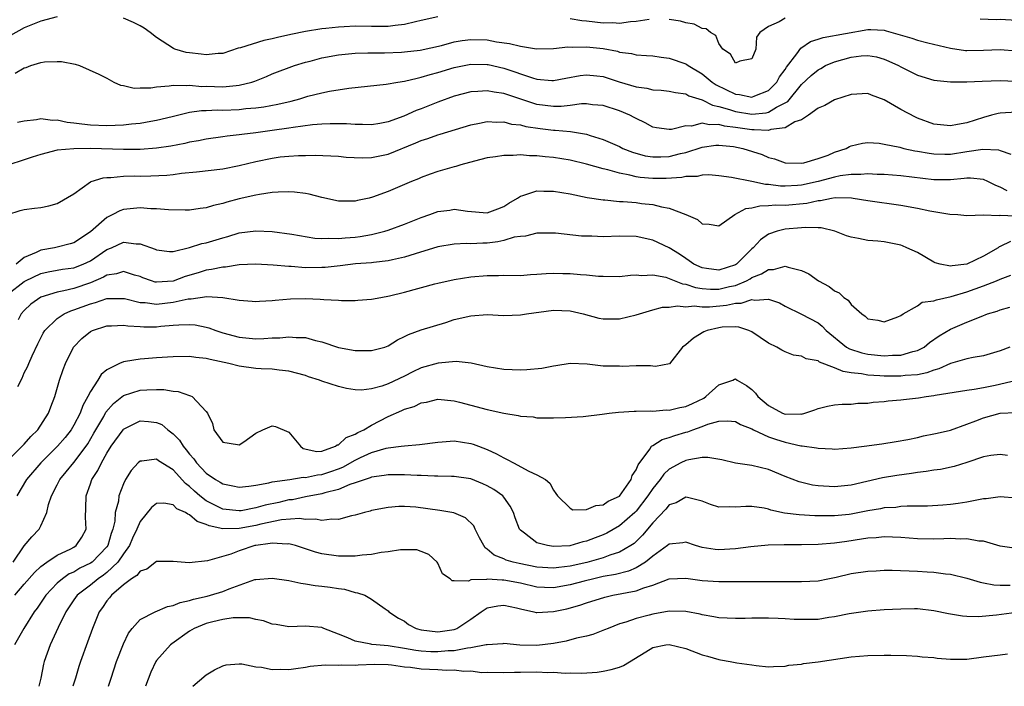
# Model space of a CAD drawing. Units: inches. Extents: x 2607000 to 2610000, y 1512000 to 1515000.
# Drawn here: x 2607674 to 2607794, y 1512000 to 1512081 of the extents above; entities that cross this region are included whole.
import ezdxf

# ---------------------------------------------------------------- set-up
doc = ezdxf.new("R2010")
doc.units = ezdxf.units.IN
doc.header["$MEASUREMENT"] = 0
doc.layers.add('LD26071512_2ft', color=122, linetype='Continuous')

msp = doc.modelspace()

# ---------------------------------------------------------------- linework, layer by layer
at = {"layer": 'LD26071512_2ft'}
for points, elevation in [([(2607679, 1512080.9), (2607677, 1512080.36), (2607675, 1512079.55), (2607673.35, 1512078.65)], 8388), ([(2607725, 1512080.88), (2607723, 1512080.45), (2607722.31, 1512080.31), (2607721, 1512079.97), (2607719.87, 1512079.87), (2607719, 1512079.71), (2607717.73, 1512079.73), (2607717, 1512079.72), (2607715, 1512079.76), (2607713.68, 1512079.68), (2607713, 1512079.66), (2607711.48, 1512079.48), (2607711, 1512079.44), (2607709, 1512079.13), (2607707.23, 1512078.77), (2607705.61, 1512078.39), (2607705, 1512078.24), (2607703.97, 1512078.03), (2607701.15, 1512077.15), (2607700.89, 1512077.11), (2607699, 1512076.48), (2607698.46, 1512076.46), (2607697, 1512076.3), (2607696.39, 1512076.39), (2607695, 1512076.53), (2607694.6, 1512076.6), (2607693.23, 1512077), (2607693.06, 1512077.06), (2607691, 1512078.39), (2607690.22, 1512079), (2607689.51, 1512079.51), (2607689, 1512079.82), (2607688.23, 1512080.23), (2607687, 1512080.75)], 8388), ([(2607750.59, 1512080.59), (2607749, 1512080.32), (2607748.3, 1512080.3), (2607747, 1512080.1), (2607746.16, 1512080.16), (2607745, 1512080.14), (2607743, 1512080.37), (2607742.41, 1512080.41), (2607741, 1512080.66)], 8388), ([(2607767, 1512080.75), (2607766.31, 1512080.31), (2607765, 1512079.74), (2607763.96, 1512079), (2607763.57, 1512078.43), (2607763.46, 1512077), (2607763, 1512075.84), (2607761.55, 1512075.55), (2607761, 1512075.31), (2607760.4, 1512076.4), (2607759.46, 1512077), (2607759, 1512077.69), (2607758.64, 1512078.64), (2607757.99, 1512079), (2607757.46, 1512079.46), (2607757, 1512079.5), (2607756.01, 1512080.01), (2607755, 1512080.16), (2607754.36, 1512080.36), (2607753, 1512080.57)], 8388), ([(2607795, 1512080.44), (2607793, 1512080.56), (2607792.54, 1512080.54), (2607790.61, 1512080.61)], 8388), ([(2607673.89, 1512074.11), (2607675, 1512074.73), (2607675.24, 1512074.76), (2607675.81, 1512075), (2607677, 1512075.38), (2607677.46, 1512075.46), (2607679, 1512075.51), (2607679.5, 1512075.5), (2607681.16, 1512075.16), (2607681.7, 1512075), (2607684.04, 1512073.96), (2607685, 1512073.47), (2607685.85, 1512073), (2607686.64, 1512072.64), (2607687, 1512072.61), (2607688.28, 1512072.28), (2607689, 1512072.33), (2607690.32, 1512072.32), (2607691, 1512072.45), (2607692.54, 1512072.54), (2607693, 1512072.64), (2607694.59, 1512072.6), (2607695, 1512072.64), (2607696.49, 1512072.49), (2607697, 1512072.5), (2607699, 1512072.43), (2607700.61, 1512072.61), (2607701, 1512072.63), (2607702.52, 1512073), (2607702.88, 1512073.12), (2607704.31, 1512073.69), (2607705, 1512073.99), (2607707.69, 1512075), (2607709, 1512075.43), (2607709.56, 1512075.56), (2607711, 1512075.96), (2607713, 1512076.32), (2607715, 1512076.51), (2607716.54, 1512076.54), (2607717, 1512076.56), (2607718.56, 1512076.56), (2607720.63, 1512076.63), (2607721, 1512076.66), (2607722.88, 1512076.88), (2607725.44, 1512077.44), (2607727, 1512077.86), (2607727.97, 1512078.03), (2607729, 1512078.14), (2607731, 1512078.1), (2607732.12, 1512077.88), (2607733.69, 1512077.69), (2607735, 1512077.34), (2607736.96, 1512077.04), (2607739, 1512077.08), (2607740.73, 1512077.27), (2607741.24, 1512077.24), (2607743, 1512077.29), (2607745, 1512077.07), (2607746.73, 1512076.73), (2607747, 1512076.64), (2607748.45, 1512076.45), (2607749, 1512076.29), (2607750.24, 1512076.24), (2607751, 1512076.17), (2607752.01, 1512076.01), (2607753, 1512075.91), (2607755, 1512075.22), (2607755.14, 1512075.14), (2607755.29, 1512075), (2607757, 1512073.99), (2607758.2, 1512073), (2607758.68, 1512072.68), (2607761, 1512071.54), (2607761.5, 1512071.5), (2607763, 1512071.19), (2607763.35, 1512071.35), (2607765, 1512071.99), (2607765.99, 1512073), (2607766.35, 1512073.65), (2607767, 1512074.54), (2607767.18, 1512074.83), (2607768.43, 1512076.43), (2607768.9, 1512077.1), (2607770.1, 1512077.9), (2607771, 1512078.18), (2607771.6, 1512078.4), (2607777, 1512079.37), (2607777.37, 1512079.37), (2607779, 1512079.27), (2607779.22, 1512079.22), (2607782.33, 1512078.33), (2607783, 1512078.09), (2607784.25, 1512077.75), (2607787, 1512077.1), (2607788.84, 1512076.84), (2607789, 1512076.83), (2607791, 1512076.85), (2607793, 1512076.97), (2607795, 1512076.8)], 8386), ([(2607674.18, 1512068.18), (2607675, 1512068.35), (2607676.48, 1512068.48), (2607677, 1512068.61), (2607678.42, 1512068.42), (2607679, 1512068.46), (2607680.18, 1512068.18), (2607681, 1512068.08), (2607681.95, 1512067.95), (2607683, 1512067.83), (2607685, 1512067.78), (2607687, 1512067.85), (2607687.96, 1512067.96), (2607689, 1512068.05), (2607690.3, 1512068.3), (2607691, 1512068.4), (2607692.87, 1512068.87), (2607695, 1512069.36), (2607696.44, 1512069.56), (2607697, 1512069.57), (2607698.36, 1512069.64), (2607699, 1512069.63), (2607701, 1512069.71), (2607701.81, 1512069.81), (2607703, 1512069.9), (2607703.97, 1512070.03), (2607705.66, 1512070.34), (2607707.28, 1512070.72), (2607708.32, 1512071), (2607709.3, 1512071.3), (2607711, 1512071.72), (2607711.91, 1512071.91), (2607714.27, 1512072.27), (2607716.53, 1512072.53), (2607718.76, 1512072.76), (2607720.17, 1512073), (2607721, 1512073.12), (2607722.5, 1512073.5), (2607723, 1512073.59), (2607724.07, 1512073.93), (2607725, 1512074.16), (2607727, 1512074.77), (2607729, 1512075.17), (2607731, 1512075.14), (2607731.12, 1512075.12), (2607733, 1512074.69), (2607736.48, 1512073.52), (2607737, 1512073.38), (2607738.81, 1512073.19), (2607739, 1512073.19), (2607740.51, 1512073.49), (2607742.21, 1512073.79), (2607743, 1512073.89), (2607744.23, 1512073.77), (2607745, 1512073.68), (2607746.95, 1512073.05), (2607749, 1512072.43), (2607750.27, 1512072.27), (2607751, 1512072.09), (2607752.03, 1512072.03), (2607753, 1512071.92), (2607753.75, 1512071.75), (2607755, 1512071.59), (2607755.37, 1512071.37), (2607757, 1512070.87), (2607758.22, 1512070.22), (2607759, 1512070.08), (2607760.3, 1512069.7), (2607761, 1512069.45), (2607763, 1512069.12), (2607764.71, 1512069.29), (2607765, 1512069.37), (2607765.97, 1512069.97), (2607767, 1512070.5), (2607767.32, 1512070.68), (2607769, 1512072.73), (2607770.18, 1512073.82), (2607771, 1512074.51), (2607771.33, 1512074.67), (2607771.91, 1512075), (2607773, 1512075.47), (2607775, 1512076.04), (2607776.19, 1512076.19), (2607777, 1512076.24), (2607778.05, 1512076.05), (2607779, 1512075.78), (2607779.56, 1512075.56), (2607780.73, 1512075), (2607781, 1512074.84), (2607783, 1512073.83), (2607785, 1512073.23), (2607787, 1512073.03), (2607789, 1512073.05), (2607790.86, 1512073.14), (2607793, 1512073.21), (2607794.89, 1512073.11)], 8384), ([(2607795, 1512069.36), (2607793, 1512069.26), (2607792.77, 1512069.23), (2607791.97, 1512069), (2607791, 1512068.75), (2607789, 1512068.1), (2607787.87, 1512067.87), (2607787, 1512067.71), (2607785, 1512067.94), (2607783, 1512068.66), (2607782.76, 1512068.76), (2607781, 1512069.69), (2607779, 1512070.86), (2607777.44, 1512071.44), (2607777, 1512071.63), (2607775, 1512071.53), (2607773, 1512070.88), (2607771.81, 1512070.19), (2607771, 1512069.85), (2607769.83, 1512069), (2607769, 1512068.46), (2607768.19, 1512068.19), (2607767, 1512067.48), (2607765.27, 1512067.27), (2607765, 1512067.17), (2607763.26, 1512067.26), (2607763, 1512067.24), (2607761, 1512067.53), (2607759.69, 1512067.69), (2607759, 1512067.89), (2607757.83, 1512067.83), (2607757, 1512068.03), (2607755.7, 1512067.7), (2607755, 1512067.72), (2607753.28, 1512067.28), (2607753, 1512067.27), (2607751.47, 1512067.48), (2607751, 1512067.58), (2607750.09, 1512068.09), (2607749, 1512068.6), (2607748.75, 1512068.75), (2607748.25, 1512069), (2607747, 1512069.52), (2607745, 1512070.17), (2607743.72, 1512070.27), (2607743, 1512070.39), (2607742.38, 1512070.38), (2607741, 1512070.18), (2607739.94, 1512070.06), (2607739, 1512070.05), (2607737, 1512070.32), (2607733.48, 1512071.48), (2607733, 1512071.65), (2607731.81, 1512071.81), (2607731, 1512071.97), (2607729.87, 1512071.87), (2607729, 1512071.83), (2607727, 1512071.31), (2607725, 1512070.59), (2607723, 1512069.8), (2607722.41, 1512069.59), (2607720.9, 1512068.9), (2607719, 1512068.19), (2607718, 1512068), (2607717, 1512067.84), (2607715.9, 1512067.9), (2607715, 1512067.88), (2607713.97, 1512067.97), (2607711.98, 1512067.98), (2607711, 1512067.94), (2607709.84, 1512067.84), (2607707.53, 1512067.53), (2607707, 1512067.43), (2607705, 1512067.15), (2607703, 1512066.89), (2607701.32, 1512066.68), (2607701, 1512066.62), (2607699.53, 1512066.47), (2607699, 1512066.38), (2607697, 1512066.12), (2607696.08, 1512065.92), (2607695, 1512065.74), (2607694.41, 1512065.59), (2607692.74, 1512065.26), (2607690.99, 1512065.01), (2607689, 1512064.86), (2607687, 1512064.85), (2607683, 1512064.97), (2607681, 1512064.96), (2607679, 1512064.79), (2607677, 1512064.27), (2607675.94, 1512063.94), (2607675, 1512063.61), (2607673, 1512062.97)], 8382), ([(2607673, 1512057.01), (2607674.5, 1512057.5), (2607675, 1512057.61), (2607676.23, 1512057.77), (2607677, 1512057.84), (2607677.96, 1512058.04), (2607679, 1512058.33), (2607681, 1512059.51), (2607683, 1512060.96), (2607683.1, 1512061), (2607684.54, 1512061.46), (2607685, 1512061.49), (2607685.48, 1512061.48), (2607687, 1512061.64), (2607688.32, 1512061.68), (2607689, 1512061.66), (2607690.32, 1512061.68), (2607692.23, 1512061.77), (2607693, 1512061.86), (2607694.01, 1512062.01), (2607695.84, 1512062.16), (2607699, 1512062.53), (2607701, 1512062.93), (2607703, 1512063.43), (2607705, 1512063.83), (2607705.96, 1512063.96), (2607707, 1512064.07), (2607708.15, 1512064.15), (2607709, 1512064.15), (2607710.18, 1512064.18), (2607713, 1512064.05), (2607713.95, 1512063.95), (2607715.87, 1512063.87), (2607717, 1512063.91), (2607719, 1512064.31), (2607722.34, 1512065.66), (2607723, 1512065.97), (2607723.8, 1512066.2), (2607725, 1512066.64), (2607725.29, 1512066.71), (2607729, 1512067.86), (2607730.05, 1512068.05), (2607731, 1512068.26), (2607732.17, 1512068.17), (2607733, 1512068.2), (2607733.94, 1512067.94), (2607735, 1512067.83), (2607735.64, 1512067.64), (2607737.4, 1512067.4), (2607739, 1512067.22), (2607739.22, 1512067.22), (2607741.05, 1512067.05), (2607743, 1512066.71), (2607743.44, 1512066.56), (2607745, 1512066.09), (2607747, 1512065.21), (2607747.4, 1512065), (2607748.54, 1512064.54), (2607750.1, 1512064.1), (2607751, 1512063.96), (2607751.97, 1512063.97), (2607753, 1512064.02), (2607754.37, 1512064.37), (2607755, 1512064.51), (2607757, 1512065.14), (2607758.63, 1512065.37), (2607759, 1512065.39), (2607760.78, 1512065.22), (2607761.9, 1512065), (2607764.25, 1512064.25), (2607765, 1512063.91), (2607765.74, 1512063.74), (2607767, 1512063.27), (2607769, 1512063.22), (2607769.27, 1512063.27), (2607771, 1512063.76), (2607772.2, 1512064.2), (2607773, 1512064.53), (2607774.4, 1512065), (2607774.78, 1512065.22), (2607775, 1512065.32), (2607776.37, 1512065.63), (2607777, 1512065.73), (2607778.37, 1512065.63), (2607779, 1512065.52), (2607780.87, 1512065.13), (2607781.35, 1512065), (2607782.71, 1512064.71), (2607783, 1512064.68), (2607784.42, 1512064.42), (2607785, 1512064.35), (2607786.32, 1512064.32), (2607787, 1512064.32), (2607789, 1512064.62), (2607790.92, 1512064.92), (2607792.82, 1512064.82), (2607793, 1512064.74), (2607794.29, 1512064.29)], 8380), ([(2607793.87, 1512059.87), (2607793, 1512060.32), (2607792.5, 1512060.5), (2607791.54, 1512061), (2607791, 1512061.26), (2607789.41, 1512061.41), (2607789, 1512061.4), (2607788.65, 1512061.35), (2607787, 1512061.2), (2607785, 1512061.19), (2607781, 1512061.67), (2607779, 1512061.83), (2607778.16, 1512061.84), (2607777, 1512061.92), (2607776.15, 1512061.85), (2607775, 1512061.85), (2607773.67, 1512061.67), (2607773, 1512061.52), (2607771.01, 1512061), (2607769, 1512060.56), (2607768.52, 1512060.52), (2607767, 1512060.44), (2607766.45, 1512060.45), (2607765, 1512060.64), (2607764.64, 1512060.64), (2607763, 1512060.99), (2607760.53, 1512061.47), (2607759, 1512061.69), (2607757.8, 1512061.8), (2607757, 1512061.77), (2607756.39, 1512061.61), (2607755, 1512061.59), (2607754.53, 1512061.47), (2607752.62, 1512061.38), (2607751, 1512061.37), (2607749.49, 1512061.49), (2607749, 1512061.57), (2607748.22, 1512061.78), (2607747, 1512061.99), (2607745.58, 1512062.42), (2607745, 1512062.54), (2607743, 1512063.1), (2607741, 1512063.56), (2607739, 1512063.9), (2607737.99, 1512063.99), (2607737, 1512064.11), (2607736.11, 1512064.11), (2607735, 1512064.21), (2607734.13, 1512064.13), (2607733, 1512064.16), (2607731.97, 1512063.98), (2607731, 1512063.84), (2607729.46, 1512063.46), (2607727.78, 1512063), (2607727.19, 1512062.81), (2607727, 1512062.78), (2607725, 1512062.2), (2607724.1, 1512061.9), (2607723, 1512061.48), (2607722.67, 1512061.33), (2607721.82, 1512061), (2607719, 1512059.8), (2607717.1, 1512059.1), (2607716.71, 1512059), (2607715.29, 1512058.71), (2607715, 1512058.63), (2607713, 1512058.64), (2607711, 1512059.08), (2607709.47, 1512059.47), (2607709, 1512059.54), (2607707.7, 1512059.7), (2607707, 1512059.75), (2607705.72, 1512059.72), (2607705, 1512059.66), (2607703.44, 1512059.44), (2607703, 1512059.35), (2607701, 1512058.9), (2607699.49, 1512058.51), (2607699, 1512058.33), (2607697.9, 1512058.1), (2607697, 1512057.8), (2607696.28, 1512057.72), (2607695, 1512057.53), (2607694.48, 1512057.52), (2607692.44, 1512057.56), (2607691, 1512057.69), (2607690.3, 1512057.7), (2607689, 1512057.8), (2607687, 1512057.6), (2607686.55, 1512057.45), (2607685.73, 1512057), (2607685, 1512056.66), (2607683, 1512054.91), (2607681, 1512053.58), (2607680.55, 1512053.45), (2607679, 1512053.07), (2607678.68, 1512053), (2607677, 1512052.72), (2607676.43, 1512052.43), (2607675, 1512051.8), (2607674.03, 1512051)], 8378), ([(2607673, 1512047.39), (2607675, 1512048.93), (2607675.14, 1512049), (2607677, 1512049.9), (2607677.9, 1512050.1), (2607679, 1512050.29), (2607679.61, 1512050.39), (2607681, 1512050.57), (2607682.14, 1512051), (2607683, 1512051.4), (2607685, 1512052.78), (2607685.56, 1512053), (2607687, 1512053.65), (2607688.52, 1512053.48), (2607689, 1512053.48), (2607690.82, 1512052.82), (2607691, 1512052.73), (2607692.56, 1512052.56), (2607693, 1512052.55), (2607695, 1512053.01), (2607696.49, 1512053.51), (2607697, 1512053.6), (2607699, 1512054.21), (2607699.64, 1512054.36), (2607701, 1512054.79), (2607703, 1512055.05), (2607705, 1512054.96), (2607707.35, 1512054.65), (2607710.16, 1512054.16), (2607711, 1512054.12), (2607711.83, 1512054.17), (2607713, 1512054.11), (2607713.8, 1512054.2), (2607715, 1512054.29), (2607715.63, 1512054.37), (2607717, 1512054.61), (2607718.59, 1512055), (2607719, 1512055.12), (2607721, 1512055.86), (2607723, 1512056.66), (2607724.03, 1512057), (2607725, 1512057.36), (2607726.47, 1512057.53), (2607727, 1512057.64), (2607728.59, 1512057.41), (2607731, 1512057.21), (2607732.29, 1512057.71), (2607733, 1512057.96), (2607733.62, 1512058.38), (2607734.65, 1512059), (2607735, 1512059.23), (2607735.3, 1512059.3), (2607737, 1512059.89), (2607737.85, 1512059.85), (2607739, 1512059.85), (2607741, 1512059.5), (2607743.07, 1512059.07), (2607745, 1512058.77), (2607745.23, 1512058.77), (2607747, 1512058.6), (2607747.42, 1512058.58), (2607749, 1512058.45), (2607749.64, 1512058.36), (2607751, 1512058.21), (2607752.08, 1512057.92), (2607753, 1512057.78), (2607755, 1512057.02), (2607756.4, 1512056.4), (2607757, 1512055.87), (2607757.83, 1512055.83), (2607759, 1512055.65), (2607760.94, 1512057), (2607762.28, 1512057.72), (2607763, 1512057.8), (2607763.94, 1512058.06), (2607765, 1512058.08), (2607765.84, 1512058.16), (2607767, 1512058.13), (2607769.63, 1512058.37), (2607771, 1512058.72), (2607771.28, 1512058.72), (2607772.62, 1512059), (2607773.06, 1512059.06), (2607775.03, 1512059.03), (2607775.25, 1512059), (2607777, 1512058.72), (2607781, 1512058.14), (2607783, 1512057.78), (2607784.53, 1512057.46), (2607786.94, 1512057.06), (2607787.88, 1512057), (2607789, 1512056.9), (2607791, 1512056.97), (2607792.89, 1512056.89), (2607793, 1512056.92), (2607794.87, 1512056.87)], 8376), ([(2607794.26, 1512053.74), (2607793, 1512053.13), (2607792.9, 1512053.1), (2607792.76, 1512053), (2607791, 1512051.96), (2607789, 1512051.01), (2607787.2, 1512050.8), (2607787, 1512050.75), (2607785.75, 1512051), (2607785.17, 1512051.17), (2607785, 1512051.25), (2607783, 1512052.42), (2607781.73, 1512053), (2607781.22, 1512053.22), (2607781, 1512053.29), (2607779, 1512053.69), (2607778.22, 1512053.78), (2607777, 1512053.88), (2607775.87, 1512054.13), (2607775, 1512054.26), (2607774.45, 1512054.45), (2607773.01, 1512055.01), (2607771.39, 1512055.39), (2607771, 1512055.4), (2607769.46, 1512055.46), (2607769, 1512055.4), (2607767, 1512055.22), (2607766.06, 1512055), (2607765, 1512054.63), (2607764.03, 1512053.97), (2607763.15, 1512053), (2607763, 1512052.88), (2607761.12, 1512051), (2607761, 1512050.93), (2607759, 1512050.29), (2607757.51, 1512050.49), (2607757, 1512050.55), (2607755.99, 1512051), (2607755.42, 1512051.42), (2607755, 1512051.68), (2607754.22, 1512052.22), (2607753, 1512052.98), (2607751, 1512053.92), (2607749, 1512054.34), (2607747, 1512054.39), (2607745, 1512054.33), (2607743.62, 1512054.38), (2607742.39, 1512054.39), (2607739.26, 1512054.74), (2607737, 1512054.76), (2607735.6, 1512054.4), (2607735, 1512054.37), (2607734.26, 1512054.26), (2607733, 1512053.86), (2607732.29, 1512053.71), (2607731, 1512053.56), (2607730.44, 1512053.56), (2607729, 1512053.48), (2607728.5, 1512053.5), (2607727, 1512053.42), (2607725, 1512053.1), (2607722.27, 1512052.27), (2607721, 1512051.85), (2607719.54, 1512051.54), (2607719, 1512051.4), (2607717.22, 1512051.22), (2607717, 1512051.18), (2607715.04, 1512051.04), (2607713.19, 1512050.81), (2607711.39, 1512050.61), (2607711, 1512050.59), (2607709, 1512050.58), (2607707.29, 1512050.71), (2607707, 1512050.72), (2607705.1, 1512050.9), (2607703, 1512051), (2607701, 1512050.91), (2607699.35, 1512050.65), (2607699, 1512050.65), (2607697.65, 1512050.35), (2607697, 1512050.28), (2607696.03, 1512049.97), (2607694.48, 1512049.52), (2607693, 1512048.97), (2607691, 1512048.83), (2607690.85, 1512048.85), (2607690.38, 1512049), (2607689.36, 1512049.36), (2607689, 1512049.51), (2607688.32, 1512049.68), (2607687, 1512050.11), (2607686.16, 1512049.84), (2607685, 1512049.67), (2607684.58, 1512049.42), (2607683, 1512048.75), (2607681, 1512048.07), (2607679.77, 1512047.77), (2607679, 1512047.64), (2607677, 1512047.02), (2607675.81, 1512046.19), (2607675, 1512045.42), (2607674.63, 1512045), (2607674.28, 1512044.28)], 8374), ([(2607674.23, 1512036.23), (2607674.76, 1512037.24), (2607675, 1512037.87), (2607675.39, 1512038.61), (2607675.54, 1512039), (2607675.95, 1512039.95), (2607676.63, 1512041.37), (2607677, 1512042.12), (2607677.31, 1512042.69), (2607677.5, 1512043), (2607679, 1512044.45), (2607679.83, 1512045), (2607680.63, 1512045.37), (2607681, 1512045.48), (2607683, 1512046.22), (2607683.63, 1512046.37), (2607685, 1512046.87), (2607687, 1512046.88), (2607687.14, 1512046.86), (2607689, 1512046.38), (2607689.64, 1512046.36), (2607691, 1512046.19), (2607693, 1512046.42), (2607694.83, 1512046.83), (2607695, 1512046.84), (2607695.17, 1512046.83), (2607697.1, 1512047.1), (2607699, 1512046.98), (2607701, 1512046.66), (2607702.55, 1512046.55), (2607703, 1512046.5), (2607703.47, 1512046.53), (2607705, 1512046.6), (2607705.35, 1512046.65), (2607707.19, 1512046.81), (2607709, 1512046.87), (2607710.8, 1512046.8), (2607711.25, 1512046.75), (2607713, 1512046.66), (2607713.37, 1512046.63), (2607715, 1512046.62), (2607715.34, 1512046.66), (2607717, 1512046.77), (2607718.14, 1512047), (2607719.17, 1512047.17), (2607721, 1512047.63), (2607724.64, 1512048.64), (2607725, 1512048.73), (2607727, 1512049.16), (2607729, 1512049.47), (2607731, 1512049.65), (2607732.36, 1512049.64), (2607733, 1512049.67), (2607735, 1512049.66), (2607736.22, 1512049.78), (2607737, 1512049.79), (2607738.11, 1512049.89), (2607739, 1512049.91), (2607740.12, 1512049.88), (2607741, 1512049.89), (2607742.25, 1512049.75), (2607743, 1512049.73), (2607744.43, 1512049.57), (2607745, 1512049.55), (2607747, 1512049.52), (2607748.31, 1512049.69), (2607749, 1512049.71), (2607749.65, 1512049.65), (2607751, 1512049.73), (2607752.58, 1512049.42), (2607753, 1512049.28), (2607754.62, 1512048.62), (2607755, 1512048.59), (2607756.18, 1512048.18), (2607757, 1512048.08), (2607758, 1512048), (2607759, 1512048), (2607760.3, 1512048.3), (2607761, 1512048.44), (2607762.35, 1512049), (2607762.77, 1512049.23), (2607763, 1512049.38), (2607764.17, 1512049.83), (2607765, 1512050.38), (2607765.62, 1512050.38), (2607767, 1512050.78), (2607767.37, 1512050.63), (2607769, 1512050.26), (2607769.86, 1512049.86), (2607771.05, 1512049), (2607772.32, 1512048.32), (2607773, 1512047.78), (2607773.55, 1512047.55), (2607774.12, 1512047), (2607774.65, 1512046.65), (2607775, 1512046.13), (2607776.28, 1512045), (2607776.71, 1512044.71), (2607777, 1512044.42), (2607778.24, 1512044.25), (2607779, 1512044.04), (2607780.65, 1512044.65), (2607781, 1512044.79), (2607781.29, 1512045), (2607783, 1512045.97), (2607783.6, 1512046.4), (2607785, 1512046.56), (2607785.3, 1512046.7), (2607787.09, 1512047.09), (2607789, 1512047.67), (2607791, 1512048.38), (2607792.57, 1512049), (2607793, 1512049.2), (2607794.3, 1512049.7)], 8372), ([(2607672.72, 1512027), (2607674.77, 1512029), (2607675, 1512029.24), (2607675.81, 1512030.19), (2607676.65, 1512031), (2607677.95, 1512033), (2607678.21, 1512033.79), (2607678.7, 1512035), (2607679.26, 1512037), (2607679.71, 1512038.29), (2607679.99, 1512039), (2607680.96, 1512041), (2607681.96, 1512042.04), (2607683, 1512042.87), (2607683.08, 1512042.92), (2607683.27, 1512043), (2607685, 1512043.55), (2607685.54, 1512043.54), (2607687, 1512043.64), (2607687.54, 1512043.54), (2607689, 1512043.46), (2607689.45, 1512043.45), (2607691, 1512043.45), (2607691.52, 1512043.52), (2607693, 1512043.62), (2607693.69, 1512043.69), (2607695, 1512043.71), (2607695.66, 1512043.66), (2607697, 1512043.4), (2607697.32, 1512043.32), (2607698.17, 1512043), (2607699, 1512042.73), (2607701, 1512042.2), (2607703, 1512042), (2607703.97, 1512042.03), (2607705, 1512042.09), (2607705.89, 1512042.11), (2607707, 1512042.23), (2607707.87, 1512042.13), (2607709, 1512042.14), (2607710.23, 1512041.77), (2607711, 1512041.61), (2607713, 1512040.94), (2607715, 1512040.58), (2607716.59, 1512040.59), (2607717, 1512040.56), (2607718.61, 1512041), (2607719, 1512041.14), (2607720.14, 1512041.86), (2607721, 1512042.28), (2607721.47, 1512042.53), (2607723, 1512043.08), (2607725.97, 1512043.97), (2607727, 1512044.31), (2607729, 1512044.78), (2607731, 1512044.92), (2607733, 1512044.82), (2607735, 1512044.87), (2607735.73, 1512045), (2607739, 1512045.47), (2607741, 1512045.39), (2607742.58, 1512045), (2607744.5, 1512044.5), (2607745, 1512044.4), (2607747, 1512044.4), (2607749, 1512044.89), (2607751, 1512045.5), (2607752.2, 1512045.8), (2607753, 1512045.83), (2607754.01, 1512045.99), (2607755, 1512045.87), (2607756.01, 1512045.99), (2607757, 1512045.86), (2607757.87, 1512045.87), (2607759.93, 1512046.07), (2607761, 1512046.3), (2607761.71, 1512046.29), (2607763, 1512046.75), (2607763.34, 1512046.66), (2607765, 1512046.8), (2607766.32, 1512046.32), (2607767, 1512045.92), (2607769, 1512044.95), (2607771, 1512043.91), (2607771.51, 1512043.51), (2607771.99, 1512043), (2607774.45, 1512041), (2607774.78, 1512040.78), (2607776.28, 1512040.28), (2607777, 1512040.13), (2607779, 1512039.94), (2607780.01, 1512040.01), (2607781, 1512040.01), (2607782.45, 1512040.45), (2607783, 1512040.56), (2607783.81, 1512041), (2607784.47, 1512041.53), (2607785.65, 1512042.35), (2607787, 1512043.16), (2607789, 1512044.01), (2607790.7, 1512044.7), (2607791.5, 1512045), (2607792.65, 1512045.35), (2607793, 1512045.49), (2607794.19, 1512045.81)], 8370), ([(2607794.2, 1512041), (2607793, 1512040.54), (2607791, 1512039.94), (2607789.75, 1512039.75), (2607789, 1512039.59), (2607787.02, 1512039.02), (2607785.62, 1512038.38), (2607785, 1512038.22), (2607784.13, 1512037.87), (2607783, 1512037.65), (2607781.54, 1512037.54), (2607781, 1512037.46), (2607779, 1512037.48), (2607778.48, 1512037.52), (2607777, 1512037.59), (2607776.26, 1512037.74), (2607775, 1512037.87), (2607774.02, 1512038.02), (2607773, 1512038.49), (2607771.18, 1512039.18), (2607771, 1512039.31), (2607769.56, 1512039.56), (2607769, 1512039.88), (2607768.02, 1512040.02), (2607767, 1512040.41), (2607766.62, 1512040.62), (2607766, 1512041), (2607765, 1512041.48), (2607763, 1512042.83), (2607762.61, 1512043), (2607761.41, 1512043.41), (2607761, 1512043.42), (2607759.38, 1512043.38), (2607759, 1512043.32), (2607757.6, 1512043), (2607757.17, 1512042.83), (2607755.92, 1512042.08), (2607755, 1512041.26), (2607754.59, 1512041), (2607753.02, 1512038.98), (2607751.35, 1512038.65), (2607751, 1512038.68), (2607750.73, 1512038.73), (2607749, 1512038.72), (2607747.35, 1512038.65), (2607747, 1512038.67), (2607745, 1512038.7), (2607743.09, 1512038.91), (2607741, 1512038.99), (2607739.29, 1512038.71), (2607739, 1512038.69), (2607737.6, 1512038.4), (2607735.77, 1512038.23), (2607735, 1512038.21), (2607733, 1512038.28), (2607731, 1512038.61), (2607729.03, 1512039.03), (2607727.24, 1512039.24), (2607725.04, 1512039.04), (2607723, 1512038.48), (2607721.99, 1512038.01), (2607721, 1512037.49), (2607719, 1512036.53), (2607718.26, 1512036.26), (2607717, 1512035.95), (2607715.78, 1512035.78), (2607715, 1512035.82), (2607713.98, 1512035.98), (2607713, 1512036.21), (2607711, 1512036.88), (2607710.69, 1512037), (2607709.39, 1512037.39), (2607709, 1512037.54), (2607707, 1512038.08), (2607705.81, 1512038.19), (2607705, 1512038.31), (2607703.64, 1512038.36), (2607703, 1512038.41), (2607701, 1512038.68), (2607699.76, 1512039), (2607697.48, 1512039.48), (2607697, 1512039.62), (2607695.74, 1512039.74), (2607695, 1512039.86), (2607693, 1512039.81), (2607691, 1512039.68), (2607689.56, 1512039.56), (2607689, 1512039.55), (2607687.23, 1512039.23), (2607687, 1512039.22), (2607686.51, 1512039), (2607685, 1512038.24), (2607684.31, 1512037.69), (2607683.91, 1512037), (2607683, 1512035.63), (2607682.69, 1512035), (2607682.07, 1512033.93), (2607681.75, 1512033), (2607681, 1512031.55), (2607680.67, 1512031), (2607679.94, 1512030.06), (2607679.03, 1512029), (2607677, 1512027), (2607675.29, 1512025), (2607674.11, 1512023)], 8368), ([(2607673.66, 1512015), (2607675, 1512016.97), (2607675.93, 1512018.07), (2607676.8, 1512019), (2607677, 1512019.39), (2607677.75, 1512021), (2607677.95, 1512021.95), (2607678.29, 1512023), (2607679, 1512024.36), (2607679.31, 1512025), (2607680.09, 1512025.91), (2607681, 1512027.04), (2607682.47, 1512029), (2607682.69, 1512029.31), (2607683.43, 1512030.57), (2607683.67, 1512031), (2607684.61, 1512032.61), (2607684.88, 1512033.12), (2607685.81, 1512034.19), (2607687, 1512035.12), (2607689, 1512035.77), (2607689.84, 1512035.84), (2607691, 1512035.88), (2607691.88, 1512035.88), (2607693, 1512035.67), (2607693.63, 1512035.63), (2607695, 1512035.13), (2607695.1, 1512035.1), (2607695.31, 1512035), (2607697, 1512033.22), (2607697.16, 1512033), (2607697.75, 1512031.75), (2607697.91, 1512031), (2607699, 1512029.49), (2607700.77, 1512029.23), (2607701, 1512029.18), (2607701.56, 1512029.56), (2607703, 1512030.6), (2607703.86, 1512031), (2607705, 1512031.47), (2607705.39, 1512031.39), (2607707, 1512030.7), (2607708.41, 1512029), (2607708.74, 1512028.74), (2607710.38, 1512028.38), (2607711, 1512028.43), (2607712.64, 1512029), (2607712.83, 1512029.17), (2607713, 1512029.18), (2607713.94, 1512030.06), (2607715, 1512030.45), (2607715.35, 1512030.65), (2607716.05, 1512031), (2607717, 1512031.55), (2607719, 1512032.61), (2607720.67, 1512033.33), (2607721, 1512033.5), (2607722.17, 1512033.83), (2607723, 1512034.26), (2607723.65, 1512034.35), (2607725, 1512034.7), (2607727, 1512034.5), (2607727.65, 1512034.35), (2607729, 1512033.97), (2607731, 1512033.43), (2607733, 1512032.99), (2607734.74, 1512032.74), (2607735, 1512032.64), (2607736.55, 1512032.55), (2607737, 1512032.46), (2607738.45, 1512032.46), (2607739, 1512032.44), (2607740.47, 1512032.47), (2607742.6, 1512032.6), (2607744.88, 1512032.88), (2607745.72, 1512033), (2607746.88, 1512033.12), (2607748.76, 1512033.24), (2607749, 1512033.23), (2607750.71, 1512033.29), (2607751, 1512033.26), (2607752.61, 1512033.39), (2607753, 1512033.38), (2607754.3, 1512033.7), (2607755, 1512033.82), (2607755.82, 1512034.18), (2607757.18, 1512034.83), (2607757.44, 1512035), (2607759, 1512036.42), (2607760.7, 1512037), (2607760.89, 1512037.11), (2607761, 1512037.15), (2607761.2, 1512037), (2607762.36, 1512036.36), (2607763, 1512035.86), (2607763.42, 1512035.42), (2607763.73, 1512035), (2607765, 1512033.93), (2607766.7, 1512033), (2607767, 1512032.88), (2607768.91, 1512032.92), (2607769, 1512032.9), (2607769.4, 1512033), (2607770.59, 1512033.41), (2607771, 1512033.58), (2607772.15, 1512033.85), (2607773, 1512034.02), (2607773.9, 1512034.1), (2607775, 1512034.11), (2607775.8, 1512034.2), (2607777, 1512034.23), (2607777.66, 1512034.34), (2607779, 1512034.43), (2607779.49, 1512034.51), (2607781, 1512034.63), (2607781.33, 1512034.67), (2607783.15, 1512034.85), (2607784.05, 1512035), (2607785, 1512035.12), (2607785.16, 1512035.16), (2607789, 1512035.77), (2607789.89, 1512035.89), (2607791, 1512036.1), (2607792.4, 1512036.4), (2607795, 1512037.01)], 8366), ([(2607673.87, 1512011), (2607675, 1512012.36), (2607676.23, 1512013.77), (2607677, 1512014.48), (2607677.73, 1512015), (2607679, 1512015.83), (2607680.63, 1512016.63), (2607681, 1512016.82), (2607681.28, 1512017), (2607681.98, 1512018.02), (2607682.48, 1512019), (2607682.42, 1512020.42), (2607682.46, 1512021.54), (2607682.47, 1512023), (2607683, 1512024.45), (2607683.19, 1512025), (2607683.92, 1512026.08), (2607684.33, 1512027), (2607685, 1512028.18), (2607685.52, 1512029), (2607686.95, 1512031), (2607687, 1512031.06), (2607689, 1512032.07), (2607690.01, 1512032.01), (2607691, 1512031.89), (2607691.62, 1512031.62), (2607692.35, 1512031), (2607693, 1512030.52), (2607693.76, 1512029.76), (2607694.21, 1512029), (2607694.58, 1512028.58), (2607695, 1512028.04), (2607695.5, 1512027.5), (2607695.85, 1512027), (2607697, 1512025.76), (2607698.12, 1512025), (2607698.68, 1512024.68), (2607699, 1512024.47), (2607700.24, 1512024.24), (2607701, 1512024.07), (2607702.17, 1512024.17), (2607703, 1512024.29), (2607704.58, 1512024.58), (2607705, 1512024.71), (2607707.1, 1512025), (2607708.73, 1512025.27), (2607709, 1512025.23), (2607710.45, 1512025.55), (2607711, 1512025.58), (2607712.06, 1512025.94), (2607713, 1512026.28), (2607713.51, 1512026.49), (2607715, 1512027.34), (2607715.65, 1512027.65), (2607717, 1512028.25), (2607718.76, 1512028.76), (2607719, 1512028.81), (2607720.58, 1512029), (2607721, 1512029.07), (2607722.79, 1512029.21), (2607725, 1512029.52), (2607725.53, 1512029.53), (2607727, 1512029.65), (2607729, 1512029.35), (2607729.27, 1512029.27), (2607729.94, 1512029), (2607731, 1512028.6), (2607732.1, 1512028.1), (2607733, 1512027.59), (2607733.42, 1512027.42), (2607734.16, 1512027), (2607736, 1512026), (2607737, 1512025.57), (2607738.03, 1512025), (2607738.56, 1512024.56), (2607739, 1512023.71), (2607739.3, 1512023.3), (2607739.48, 1512023), (2607741, 1512021.52), (2607741.33, 1512021.33), (2607743, 1512021.35), (2607744.14, 1512021.86), (2607745, 1512021.91), (2607745.63, 1512022.37), (2607747, 1512022.99), (2607748.4, 1512025), (2607748.53, 1512025.47), (2607749, 1512026.14), (2607749.23, 1512026.77), (2607750.66, 1512028.66), (2607750.87, 1512029), (2607751, 1512029.09), (2607752.16, 1512029.84), (2607753, 1512030.05), (2607753.69, 1512030.31), (2607755, 1512030.7), (2607755.24, 1512030.76), (2607755.85, 1512031), (2607757, 1512031.4), (2607757.67, 1512031.67), (2607759, 1512032.02), (2607760.06, 1512032.06), (2607761, 1512031.98), (2607761.63, 1512031.63), (2607763, 1512031.11), (2607763.19, 1512031), (2607765, 1512030.16), (2607765.85, 1512029.85), (2607767, 1512029.49), (2607768.93, 1512029.07), (2607769.07, 1512029.07), (2607770.82, 1512028.82), (2607771, 1512028.77), (2607772.69, 1512028.69), (2607773, 1512028.66), (2607775, 1512028.8), (2607776.59, 1512029), (2607778.71, 1512029.29), (2607780.43, 1512029.57), (2607781.84, 1512029.84), (2607783, 1512030.08), (2607783.75, 1512030.25), (2607785, 1512030.49), (2607785.41, 1512030.59), (2607787, 1512030.97), (2607789, 1512031.67), (2607790.06, 1512032.06), (2607791, 1512032.44), (2607793, 1512033), (2607794.91, 1512033.09)], 8364), ([(2607793.9, 1512027.9), (2607793, 1512028.03), (2607791.87, 1512027.87), (2607791, 1512027.73), (2607789, 1512027.04), (2607787.44, 1512026.56), (2607785.79, 1512026.21), (2607785, 1512026.11), (2607784.05, 1512025.95), (2607783, 1512025.83), (2607782.28, 1512025.72), (2607780.51, 1512025.49), (2607778.8, 1512025.2), (2607775, 1512024.3), (2607773, 1512024.09), (2607771, 1512024.23), (2607770.32, 1512024.32), (2607768.7, 1512024.7), (2607767, 1512025.35), (2607765, 1512026.2), (2607763, 1512026.69), (2607761, 1512026.97), (2607759.36, 1512027.36), (2607757.66, 1512027.66), (2607757, 1512027.64), (2607755.38, 1512027.38), (2607755, 1512027.28), (2607754.41, 1512027), (2607753, 1512026.23), (2607752.35, 1512025.65), (2607751.91, 1512025), (2607751, 1512023.9), (2607750.42, 1512023), (2607749, 1512021.17), (2607748.82, 1512021), (2607747, 1512019.4), (2607745.47, 1512018.52), (2607745, 1512018.3), (2607744.05, 1512017.95), (2607743, 1512017.53), (2607742.55, 1512017.45), (2607740.99, 1512016.99), (2607739, 1512016.89), (2607738.27, 1512017), (2607737, 1512017.33), (2607735.49, 1512018.51), (2607735, 1512018.85), (2607734.88, 1512019), (2607734.35, 1512020.35), (2607734.16, 1512021), (2607733.77, 1512021.77), (2607733, 1512022.84), (2607732.86, 1512023), (2607731.78, 1512023.78), (2607731, 1512024.24), (2607730.47, 1512024.47), (2607729, 1512025.06), (2607727, 1512025.36), (2607726.65, 1512025.35), (2607725, 1512025.4), (2607724.62, 1512025.38), (2607723, 1512025.48), (2607722.52, 1512025.48), (2607721, 1512025.57), (2607720.45, 1512025.55), (2607719, 1512025.54), (2607718.54, 1512025.46), (2607717, 1512025.26), (2607716.82, 1512025.18), (2607716.21, 1512025), (2607715, 1512024.57), (2607714.37, 1512024.37), (2607713, 1512023.77), (2607711.37, 1512023.37), (2607711, 1512023.24), (2607709, 1512022.88), (2607707.45, 1512022.55), (2607707, 1512022.52), (2607705.78, 1512022.22), (2607704.12, 1512021.88), (2607703, 1512021.55), (2607701.22, 1512021.22), (2607701, 1512021.19), (2607699, 1512021.42), (2607697, 1512022.42), (2607696.23, 1512023), (2607695.58, 1512023.58), (2607695, 1512024.13), (2607694.49, 1512024.49), (2607693, 1512026.14), (2607691.25, 1512027.25), (2607691, 1512027.45), (2607689.21, 1512027.21), (2607689, 1512027.22), (2607688.76, 1512027), (2607687.93, 1512026.07), (2607687.26, 1512025), (2607687, 1512024.48), (2607686.45, 1512023), (2607686.38, 1512022.38), (2607686.01, 1512021), (2607685.94, 1512019.94), (2607685.73, 1512019), (2607685.53, 1512018.47), (2607685.11, 1512017), (2607685, 1512016.84), (2607683.2, 1512015), (2607683, 1512014.86), (2607681.74, 1512014.26), (2607681, 1512013.81), (2607680.43, 1512013.57), (2607679.61, 1512013), (2607679, 1512012.47), (2607677.6, 1512011), (2607676.56, 1512009.44), (2607676.22, 1512009), (2607674.94, 1512007), (2607673.81, 1512005)], 8362), ([(2607795, 1512022.75), (2607793, 1512022.89), (2607791.34, 1512022.66), (2607791, 1512022.65), (2607790.59, 1512022.59), (2607789, 1512022.24), (2607787.92, 1512022.08), (2607787, 1512021.97), (2607786.1, 1512021.9), (2607784.22, 1512021.78), (2607783, 1512021.75), (2607781.76, 1512021.76), (2607781, 1512021.71), (2607780.38, 1512021.62), (2607779, 1512021.56), (2607778.54, 1512021.46), (2607777, 1512021.19), (2607775, 1512020.79), (2607774.76, 1512020.76), (2607773, 1512020.59), (2607772.58, 1512020.58), (2607770.6, 1512020.6), (2607768.7, 1512020.7), (2607766.93, 1512020.93), (2607765.3, 1512021.3), (2607765, 1512021.41), (2607764.47, 1512021.53), (2607763, 1512021.73), (2607762.26, 1512021.74), (2607761, 1512021.63), (2607760.32, 1512021.68), (2607759, 1512021.64), (2607757.98, 1512021.98), (2607757, 1512022.37), (2607755.19, 1512022.81), (2607755, 1512022.87), (2607753.82, 1512022.18), (2607753, 1512021.92), (2607752.6, 1512021.4), (2607751, 1512019.74), (2607749.75, 1512018.25), (2607749, 1512017.5), (2607748.74, 1512017.26), (2607748.37, 1512017), (2607747, 1512016.2), (2607745.83, 1512015.83), (2607745, 1512015.52), (2607743.04, 1512014.96), (2607741, 1512014.5), (2607739.64, 1512014.36), (2607739, 1512014.26), (2607737, 1512014.4), (2607734.84, 1512014.84), (2607734.13, 1512015), (2607733.26, 1512015.26), (2607733, 1512015.39), (2607731.84, 1512015.84), (2607731, 1512016.57), (2607730.73, 1512016.73), (2607730.56, 1512017), (2607730.07, 1512017.93), (2607729.54, 1512019), (2607729.38, 1512019.38), (2607728.37, 1512020.37), (2607726.95, 1512020.95), (2607725.26, 1512021.26), (2607722.37, 1512021.63), (2607721, 1512021.73), (2607720.28, 1512021.72), (2607719, 1512021.62), (2607717, 1512021.23), (2607716.83, 1512021.17), (2607716.13, 1512021), (2607715, 1512020.66), (2607714.59, 1512020.59), (2607713, 1512020.15), (2607712.2, 1512020.2), (2607711, 1512020.04), (2607710.21, 1512020.21), (2607709, 1512020.17), (2607708.27, 1512020.27), (2607706.12, 1512020.12), (2607703.61, 1512019.61), (2607703, 1512019.45), (2607701, 1512019.06), (2607699.01, 1512019.01), (2607697.37, 1512019.37), (2607697, 1512019.56), (2607695.92, 1512019.92), (2607695, 1512020.73), (2607694.79, 1512020.79), (2607694.51, 1512021), (2607693.47, 1512021.46), (2607693, 1512021.91), (2607691.87, 1512022.13), (2607691, 1512022.08), (2607690.39, 1512021.61), (2607689, 1512019.92), (2607688.63, 1512019), (2607688.11, 1512017.89), (2607687.74, 1512017), (2607687, 1512015.99), (2607686.32, 1512015), (2607685, 1512013.75), (2607684.58, 1512013.42), (2607683.94, 1512013), (2607683, 1512012.23), (2607681.41, 1512011), (2607681, 1512010.43), (2607680.02, 1512009), (2607679.1, 1512007.1), (2607678.14, 1512005), (2607677.42, 1512003), (2607677.33, 1512002.67), (2607677, 1512001), (2607676.76, 1512000)], 8360), ([(2607795, 1512016.67), (2607793, 1512016.93), (2607791, 1512017.54), (2607790.45, 1512017.55), (2607789, 1512017.83), (2607788.21, 1512017.79), (2607787, 1512017.84), (2607786.2, 1512017.8), (2607785, 1512017.79), (2607783, 1512017.82), (2607781, 1512017.97), (2607779.99, 1512018.01), (2607779, 1512018.07), (2607778.04, 1512017.96), (2607777, 1512017.91), (2607776.24, 1512017.76), (2607774.49, 1512017.51), (2607773, 1512017.29), (2607771, 1512017.12), (2607769, 1512017.1), (2607766.89, 1512017.11), (2607764.95, 1512017.05), (2607762.86, 1512016.86), (2607761, 1512016.62), (2607759, 1512016.49), (2607758.54, 1512016.54), (2607757, 1512016.77), (2607756.19, 1512017), (2607755, 1512017.41), (2607754.66, 1512017.34), (2607753, 1512017.19), (2607752.78, 1512017), (2607751, 1512015.74), (2607750.11, 1512015), (2607749, 1512014.33), (2607748.08, 1512013.92), (2607746.49, 1512013.51), (2607745, 1512013.25), (2607743.88, 1512013), (2607742.71, 1512012.71), (2607741, 1512012.25), (2607739, 1512011.9), (2607737.92, 1512011.92), (2607737, 1512011.98), (2607735, 1512012.45), (2607733, 1512012.82), (2607732.81, 1512012.81), (2607731, 1512012.94), (2607730.91, 1512012.91), (2607729, 1512012.85), (2607728.72, 1512012.72), (2607727, 1512012.75), (2607726.73, 1512012.73), (2607726.5, 1512013), (2607725.6, 1512013.6), (2607725, 1512014.88), (2607724.93, 1512015), (2607723.94, 1512015.94), (2607723, 1512016.29), (2607722.47, 1512016.47), (2607721, 1512016.49), (2607720.49, 1512016.49), (2607719, 1512016.24), (2607718.16, 1512016.16), (2607717, 1512015.94), (2607715.87, 1512015.86), (2607715, 1512015.74), (2607713.74, 1512015.74), (2607713, 1512015.71), (2607711, 1512015.99), (2607710.21, 1512016.21), (2607709, 1512016.62), (2607707.82, 1512017), (2607707, 1512017.21), (2607706.81, 1512017.19), (2607705, 1512017.31), (2607704.76, 1512017.24), (2607703, 1512017.03), (2607702.87, 1512017), (2607701, 1512016.38), (2607699.97, 1512015.97), (2607697.15, 1512015.15), (2607694.93, 1512014.93), (2607693, 1512015.1), (2607691.07, 1512015.07), (2607691, 1512015.06), (2607689.84, 1512014.16), (2607689, 1512013.93), (2607688.61, 1512013.39), (2607687.98, 1512013), (2607687, 1512012.26), (2607685.56, 1512011), (2607685.32, 1512010.68), (2607685, 1512010.31), (2607684.47, 1512009.53), (2607684.05, 1512009), (2607683.24, 1512007), (2607682.67, 1512005.33), (2607681.8, 1512003), (2607681.61, 1512002.39), (2607681.2, 1512001), (2607680.87, 1512000)], 8358), ([(2607685.18, 1512000), (2607685.5, 1512001), (2607686.16, 1512003), (2607687, 1512005.12), (2607687.59, 1512006.41), (2607688.06, 1512007), (2607689, 1512008.06), (2607690.84, 1512009), (2607692.34, 1512009.66), (2607693, 1512009.75), (2607693.86, 1512010.14), (2607695, 1512010.37), (2607695.48, 1512010.52), (2607697.11, 1512010.89), (2607697.52, 1512011), (2607699, 1512011.45), (2607699.79, 1512011.79), (2607702.89, 1512012.89), (2607703, 1512012.92), (2607705, 1512013.08), (2607707, 1512012.78), (2607708.45, 1512012.45), (2607709, 1512012.4), (2607710.18, 1512012.18), (2607711, 1512012.11), (2607711.99, 1512011.99), (2607713, 1512011.81), (2607713.74, 1512011.74), (2607715, 1512011.34), (2607715.31, 1512011.31), (2607716.19, 1512011), (2607717, 1512010.53), (2607718.64, 1512009.36), (2607719, 1512009.13), (2607719.1, 1512009), (2607720.25, 1512008.25), (2607721, 1512007.86), (2607721.48, 1512007.48), (2607722.39, 1512007), (2607723, 1512006.83), (2607725, 1512006.58), (2607727, 1512006.88), (2607727.1, 1512006.9), (2607727.33, 1512007), (2607729, 1512008.11), (2607730.26, 1512009), (2607731, 1512009.47), (2607732.27, 1512009.73), (2607733, 1512009.81), (2607734.51, 1512009.49), (2607735, 1512009.36), (2607736.62, 1512009), (2607736.91, 1512008.91), (2607737, 1512008.9), (2607739, 1512009.02), (2607740.62, 1512009.38), (2607742.19, 1512009.81), (2607743, 1512010.1), (2607745.22, 1512010.78), (2607746.19, 1512011), (2607749, 1512011.53), (2607749.91, 1512011.91), (2607751, 1512012.24), (2607753, 1512012.99), (2607755, 1512013.06), (2607757, 1512012.78), (2607759, 1512012.67), (2607760.68, 1512012.68), (2607765, 1512012.65), (2607766.68, 1512012.68), (2607767, 1512012.67), (2607768.68, 1512012.68), (2607769, 1512012.66), (2607771, 1512012.76), (2607772.16, 1512013), (2607773.19, 1512013.19), (2607775, 1512013.61), (2607777, 1512013.9), (2607778.03, 1512013.97), (2607779, 1512014.02), (2607779.96, 1512014.04), (2607783, 1512013.93), (2607784.17, 1512013.83), (2607785, 1512013.79), (2607786.42, 1512013.58), (2607787, 1512013.54), (2607789, 1512013.08), (2607790.59, 1512012.59), (2607791, 1512012.52), (2607792.26, 1512012.26), (2607793, 1512012.23), (2607794.22, 1512012.22)], 8356), ([(2607795, 1512008.92), (2607792.58, 1512008.58), (2607790.4, 1512008.4), (2607789, 1512008.45), (2607788.48, 1512008.48), (2607786.77, 1512008.77), (2607785, 1512009.12), (2607783, 1512009.35), (2607782.65, 1512009.35), (2607781, 1512009.34), (2607779, 1512009.23), (2607777, 1512009.08), (2607774.76, 1512008.76), (2607773, 1512008.39), (2607772.31, 1512008.31), (2607771, 1512008.09), (2607769, 1512008.06), (2607768.09, 1512008.09), (2607767, 1512008.17), (2607766.18, 1512008.18), (2607765, 1512008.25), (2607764.22, 1512008.22), (2607763, 1512008.22), (2607762.19, 1512008.19), (2607761, 1512008.18), (2607759, 1512008.28), (2607758.41, 1512008.41), (2607757, 1512008.63), (2607756.72, 1512008.72), (2607755, 1512009.03), (2607753, 1512009.08), (2607751, 1512008.71), (2607750.59, 1512008.59), (2607749, 1512008.18), (2607747.73, 1512007.73), (2607747, 1512007.53), (2607745.62, 1512007), (2607745.19, 1512006.81), (2607743.76, 1512006.24), (2607743, 1512006.06), (2607741.8, 1512005.8), (2607740.55, 1512005.45), (2607739, 1512005.18), (2607737, 1512004.93), (2607734.95, 1512004.95), (2607733, 1512005.16), (2607732.86, 1512005.14), (2607731, 1512005.03), (2607730.88, 1512005), (2607729, 1512004.63), (2607728.61, 1512004.61), (2607727, 1512004.3), (2607726.27, 1512004.27), (2607725, 1512004.15), (2607724.17, 1512004.17), (2607723, 1512004.24), (2607722.34, 1512004.34), (2607721, 1512004.58), (2607719, 1512004.89), (2607717.56, 1512005), (2607717.05, 1512005.05), (2607716.91, 1512005.09), (2607715, 1512005.44), (2607714.15, 1512005.85), (2607713, 1512006.29), (2607711.22, 1512007), (2607711, 1512007.11), (2607709, 1512007.27), (2607707, 1512007.18), (2607705.46, 1512007.46), (2607705, 1512007.52), (2607703.92, 1512007.92), (2607703, 1512008.08), (2607702.26, 1512008.26), (2607701, 1512008.27), (2607700.26, 1512008.26), (2607699, 1512008.06), (2607697.79, 1512007.79), (2607697, 1512007.58), (2607695.54, 1512007), (2607695, 1512006.68), (2607692.85, 1512005.15), (2607692.67, 1512005), (2607691, 1512003.12), (2607690.92, 1512003), (2607690.29, 1512001.71), (2607689.66, 1512000)], 8354), ([(2607695.4, 1512000), (2607697, 1512001.4), (2607698, 1512002), (2607699, 1512002.49), (2607699.42, 1512002.58), (2607701, 1512002.71), (2607701.3, 1512002.7), (2607703, 1512002.36), (2607703.68, 1512002.32), (2607705, 1512002.03), (2607705.93, 1512002.07), (2607707, 1512002.03), (2607707.83, 1512002.17), (2607709, 1512002.33), (2607709.57, 1512002.43), (2607711.39, 1512002.61), (2607713, 1512002.56), (2607713.4, 1512002.6), (2607715, 1512002.55), (2607715.4, 1512002.6), (2607717.34, 1512002.66), (2607719, 1512002.64), (2607719.4, 1512002.6), (2607721, 1512002.37), (2607721.7, 1512002.3), (2607723, 1512002.1), (2607725, 1512002.02), (2607726.05, 1512001.95), (2607727, 1512002), (2607728.17, 1512001.83), (2607729, 1512001.86), (2607730.32, 1512001.68), (2607731, 1512001.69), (2607733, 1512001.66), (2607734.29, 1512001.71), (2607735, 1512001.7), (2607737, 1512001.73), (2607738.33, 1512001.67), (2607739, 1512001.69), (2607740.42, 1512001.58), (2607741, 1512001.61), (2607742.41, 1512001.59), (2607744.28, 1512001.72), (2607745, 1512001.83), (2607745.98, 1512002.02), (2607747, 1512002.31), (2607747.47, 1512002.53), (2607750.17, 1512004.17), (2607751, 1512004.7), (2607752.59, 1512005), (2607753, 1512005.06), (2607755, 1512004.57), (2607757, 1512003.79), (2607757.63, 1512003.63), (2607759, 1512003.22), (2607759.2, 1512003.2), (2607760.36, 1512003), (2607761.17, 1512002.83), (2607763, 1512002.59), (2607763.5, 1512002.5), (2607765, 1512002.36), (2607765.59, 1512002.4), (2607767, 1512002.42), (2607767.46, 1512002.54), (2607769, 1512002.69), (2607769.25, 1512002.75), (2607771, 1512002.97), (2607775, 1512003.55), (2607777, 1512003.74), (2607779, 1512003.78), (2607779.78, 1512003.78), (2607781.71, 1512003.71), (2607783, 1512003.65), (2607783.58, 1512003.58), (2607785, 1512003.47), (2607785.4, 1512003.4), (2607787, 1512003.27), (2607789, 1512003.29), (2607791, 1512003.54), (2607793, 1512003.81), (2607793.92, 1512003.92)], 8352)]:
    msp.add_lwpolyline(points, dxfattribs=dict(at, elevation=elevation))

doc.saveas('drawing.dxf')
